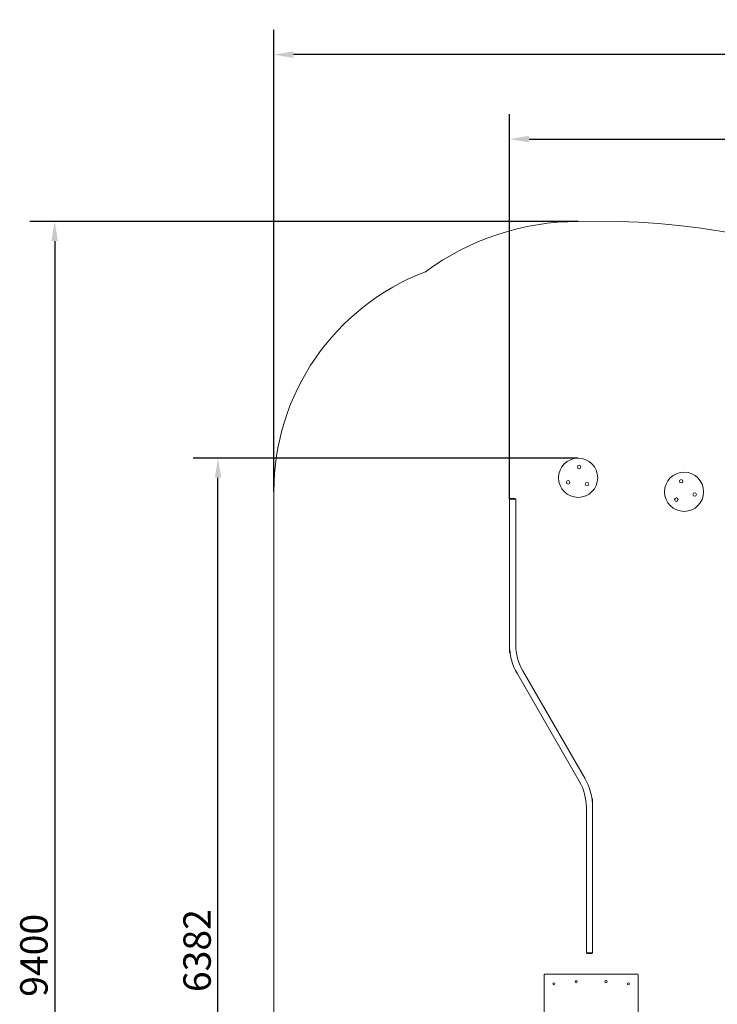
# Model space of a CAD drawing. Units: millimetres. Extents: x 4729 to 13452, y 2251 to 12940.
# Drawn here: x 4729 to 9185, y 6649 to 12940 of the extents above; entities that cross this region are included whole.
import ezdxf

# ---------------------------------------------------------------- set-up
doc = ezdxf.new("R2010")
doc.units = ezdxf.units.MM
doc.header["$LTSCALE"] = 50
doc.layers.add('Widoczne (ISO)', color=7, linetype='Continuous', lineweight=18)
doc.layers.add('Wymiar (ISO)', color=7, linetype='Continuous', lineweight=25)
doc.styles.add('Tekst notatki (ISO)', font='tahoma.ttf')
doc.dimstyles.new('Domyślne (ISO)', dxfattribs={"dimscale": 50, "dimtxt": 3.5, "dimasz": 2.5, "dimexe": 3.175, "dimexo": 0, "dimgap": 0.762, "dimtad": 1, "dimrnd": 1e-08, "dimzin": 0, "dimtxsty": 'Tekst notatki (ISO)', "dimcen": 0.09, "dimdle": 10, "dimclrd": 256, "dimclre": 256, "dimclrt": 256, "dimazin": 0, "dimtfac": 1.001486, "dimtmove": 0, "dimatfit": 3, "dimfxl": 0, "dimtolj": 1, "dimtzin": 0, "dimlwd": -1, "dimlwe": -1, "dimarcsym": 0})

# ---------------------------------------------------------------- blocks, each defined once
blk = doc.blocks.new('*D3')
at = {"layer": 'Defpoints', "color": 0, "transparency": 16777216}
for p in [(8295.7, 11651), (4952.6, 2250.8), (7852.6, 2250.8)]:
    blk.add_point(p, dxfattribs=at)
at = {"layer": 'Wymiar (ISO)', "transparency": 16777216}
for p, q in [((8295.7, 11651), (4793.9, 11651)), ((4952.6, 11526), (4952.6, 2375.8)), ((7852.6, 2250.8), (4793.9, 2250.8))]:
    blk.add_line(p, q, dxfattribs=at)
for points in [[(4931.8, 11526), (4973.5, 11526), (4952.6, 11651)], [(4931.8, 2375.8), (4973.5, 2375.8), (4952.6, 2250.8)]]:
    blk.add_solid(points, dxfattribs=at)
at = {"layer": 'Wymiar (ISO)', "transparency": 16777216, "insert": (4732.4, 6696.9), "char_height": 175, "attachment_point": 1, "rotation": 90, "style": 'Tekst notatki (ISO)'}
blk.add_mtext('\\A1;9400', dxfattribs=at)
blk = doc.blocks.new('*D4')
at = {"layer": 'Defpoints', "color": 0, "transparency": 16777216}
for p in [(5995.7, 10138), (8295.7, 10138), (10213.2, 3780.4)]:
    blk.add_point(p, dxfattribs=at)
at = {"layer": 'Wymiar (ISO)', "transparency": 16777216}
for p, q in [((8295.7, 10138), (5837, 10138)), ((5995.7, 3905.4), (5995.7, 10013)), ((10213.2, 3780.4), (5837, 3780.4))]:
    blk.add_line(p, q, dxfattribs=at)
for points in [[(5974.9, 10013), (6016.6, 10013), (5995.7, 10138)], [(5974.9, 3905.4), (6016.6, 3905.4), (5995.7, 3780.4)]]:
    blk.add_solid(points, dxfattribs=at)
at = {"layer": 'Wymiar (ISO)', "transparency": 16777216, "insert": (5774.6, 6727.1), "char_height": 175, "attachment_point": 1, "rotation": 90, "style": 'Tekst notatki (ISO)'}
blk.add_mtext('\\A1;{\\W1.000;6382}', dxfattribs=at)
blk = doc.blocks.new('*D5')
at = {"layer": 'Defpoints', "color": 0, "transparency": 16777216}
for p in [(11941.2, 12177.2), (7857.6, 9877.2), (11941.2, 6703.6)]:
    blk.add_point(p, dxfattribs=at)
at = {"layer": 'Wymiar (ISO)', "transparency": 16777216}
for p, q in [((7857.6, 9877.2), (7857.6, 12336)), ((11941.2, 6703.6), (11941.2, 12336)), ((7982.6, 12177.2), (11816.2, 12177.2))]:
    blk.add_line(p, q, dxfattribs=at)
for points in [[(7982.6, 12198.1), (7982.6, 12156.4), (7857.6, 12177.2)], [(11816.2, 12198.1), (11816.2, 12156.4), (11941.2, 12177.2)]]:
    blk.add_solid(points, dxfattribs=at)
at = {"layer": 'Wymiar (ISO)', "transparency": 16777216, "insert": (9656.5, 12398.3), "char_height": 175, "attachment_point": 1, "style": 'Tekst notatki (ISO)'}
blk.add_mtext('\\A1;{\\W0.999;4084}', dxfattribs=at)
blk = doc.blocks.new('*D6')
at = {"layer": 'Defpoints', "color": 0, "transparency": 16777216}
for p in [(6352.6, 12716.9), (6352.6, 9926.5), (13452.3, 8616.9)]:
    blk.add_point(p, dxfattribs=at)
at = {"layer": 'Wymiar (ISO)', "transparency": 16777216}
for p, q in [((6352.6, 9926.5), (6352.6, 12875.6)), ((13452.3, 8616.9), (13452.3, 12875.6)), ((13327.3, 12716.9), (6477.6, 12716.9))]:
    blk.add_line(p, q, dxfattribs=at)
for points in [[(6477.6, 12737.7), (6477.6, 12696.1), (6352.6, 12716.9)], [(13327.3, 12737.7), (13327.3, 12696.1), (13452.3, 12716.9)]]:
    blk.add_solid(points, dxfattribs=at)
at = {"layer": 'Wymiar (ISO)', "transparency": 16777216, "insert": (9650.4, 12937.2), "char_height": 175, "attachment_point": 1, "style": 'Tekst notatki (ISO)'}
blk.add_mtext('\\A1;7100', dxfattribs=at)

msp = doc.modelspace()

# ---------------------------------------------------------------- linework, layer by layer
at = {"layer": 'Widoczne (ISO)'}
for p, q in [((6352.6, 3750.8), (6352.6, 9926.5)), ((7857.6, 9877.2), (7857.6, 8947.2)), ((7861.6, 9877.2), (7857.6, 9877.2)), ((7862.6, 9880.2), (7860.6, 9880.2)), ((7860.6, 9877.2), (7860.6, 9880.2)), ((7861.6, 9877.2), (7893.6, 9877.2)), ((7862.6, 9880.2), (7892.6, 9880.2)), ((7894.6, 9880.2), (7892.6, 9880.2)), ((7897.6, 9877.2), (7893.6, 9877.2)), ((7894.6, 9877.2), (7894.6, 9880.2)), ((7897.6, 9877.2), (7897.6, 8947.2)), ((7857.6, 8896.2), (7857.6, 8928.2)), ((7860.6, 8899.2), (7860.6, 8899.9)), ((7861.7, 8892.2), (7861.6, 8892.2)), ((7907.9, 8759.7), (8303.4, 8074.7)), ((7942.5, 8779.7), (8338, 8094.7)), ((8384.2, 7962.2), (8384.2, 7962.2)), ((8385.2, 7955.2), (8385.2, 7954.6)), ((8388.2, 7958.2), (8388.2, 7926.2)), ((8348.2, 7907.2), (8348.2, 6977.2)), ((8388.2, 7907.2), (8388.2, 6977.2)), ((8352.2, 6977.2), (8348.2, 6977.2)), ((8351.2, 6977.2), (8351.2, 6974.2)), ((8351.2, 6974.2), (8353.2, 6974.2)), ((8352.2, 6977.2), (8384.2, 6977.2)), ((8383.2, 6974.2), (8353.2, 6974.2)), ((8383.2, 6974.2), (8385.2, 6974.2)), ((8388.2, 6977.2), (8384.2, 6977.2)), ((8385.2, 6977.2), (8385.2, 6974.2)), ((8079.7, 6840.8), (8078.2, 6842.2)), ((8078.2, 6842.2), (8083.2, 6842.2)), ((8078.2, 6842.2), (8079.7, 6840.8)), ((8078.2, 6842.2), (8078.2, 6837.2)), ((8078.2, 6837.2), (8078.2, 6247.2)), ((8673.2, 6842.2), (8083.2, 6842.2)), ((8673.2, 6842.2), (8678.2, 6842.2)), ((8678.2, 6842.2), (8676.8, 6840.8)), ((8678.2, 6247.2), (8678.2, 6837.2))]:
    msp.add_line(p, q, dxfattribs=at)
for centre, radius in [((8295.7, 10013), 125), ((8302.5, 10082.7), 11.2), ((8972.4, 9923.8), 125), ((8232, 9984), 11.2), ((8352.7, 9972.4), 11.2), ((8953.5, 9991.2), 11.2), ((8923.5, 9873.7), 11.2), ((9040.2, 9906.4), 11.2), ((8283.2, 6793.2), 7.1), ((8473.2, 6793.2), 7.1), ((8140.6, 6779.9), 7.1), ((8615.9, 6779.9), 7.1)]:
    msp.add_circle(centre, radius, dxfattribs=at)
for centre, radius, start, end in [((8295.7, 10013), 1638, 90, 126.55617), ((8423.1, 6852.7), 4800, 42.84597, 91.52034), ((7852.6, 9926.5), 1500, 110.79447, 180), ((8232.6, 8947.2), 375, 180, 210), ((8232.6, 8947.2), 335, 180, 210), ((7861.6, 8928.2), 4, 154.24049, 180), ((7861.6, 8896.2), 4, 180, 270), ((7864.6, 8899.2), 4, 180, 201.41127), ((8013.2, 7907.2), 335, 0, 30), ((8013.2, 7907.2), 375, 0, 30), ((8384.2, 7958.2), 4, 0, 90), ((8381.2, 7955.2), 4, 0, 21.41127), ((8384.2, 7926.2), 4, 334.24049, 0), ((8083.2, 6837.2), 5, 90, 180), ((8673.2, 6837.2), 5, 0, 90)]:
    msp.add_arc(centre, radius, start, end, dxfattribs=at)
at = {"layer": 'Wymiar (ISO)'}
msp.add_line((8295.7, 10138), (8295.7, 10138), dxfattribs=at)

# ---------------------------------------------------------------- dimensions: what is measured, and where the dimension line sits
dim = msp.add_linear_dim(base=(6352.6, 12716.9), p1=(13452.3, 8616.9), p2=(6352.6, 9926.5), dimstyle='Domyślne (ISO)', override={"dimdec": 0, "dimlfac": 1, "dimtp": 0, "dimtm": 0, "dimtdec": 2, "dimtofl": 0, "dimatfit": 1}, dxfattribs=at)
dim.commit()
dim.dimension.update_dxf_attribs({"geometry": '*D6', "text_midpoint": (9902.5, 12716.9), "dimtype": 160})
for base, p1, p2, angle, text, picture, middle in [((11941.2, 12177.2), (7857.6, 9877.2), (11941.2, 6703.6), 180, '{\\W0.999;4084}', '*D5', (9913.7, 12177.2)), ((5995.7, 10138), (10213.2, 3780.4), (8295.7, 10138), 270, '{\\W1.000;6382}', '*D4', (5995.7, 6979.6))]:
    dim = msp.add_linear_dim(base=base, p1=p1, p2=p2, angle=angle, text=text, dimstyle='Domyślne (ISO)', override={"dimdec": 0, "dimlfac": 0.02, "dimtp": 0, "dimtm": 0, "dimtdec": 2, "dimtofl": 0, "dimatfit": 1}, dxfattribs=at)
    dim.commit()
    dim.dimension.update_dxf_attribs({"geometry": picture, "text_midpoint": middle, "dimtype": 160})
dim = msp.add_linear_dim(base=(4952.6, 2250.8), p1=(8295.7, 11651), p2=(7852.6, 2250.8), angle=90, dimstyle='Domyślne (ISO)', override={"dimdec": 0, "dimlfac": 1, "dimtp": 0, "dimtm": 0, "dimtdec": 2, "dimtofl": 0, "dimatfit": 1}, dxfattribs=at)
dim.commit()
dim.dimension.update_dxf_attribs({"geometry": '*D3', "text_midpoint": (4952.6, 6950.9), "dimtype": 160})

doc.saveas('drawing.dxf')
